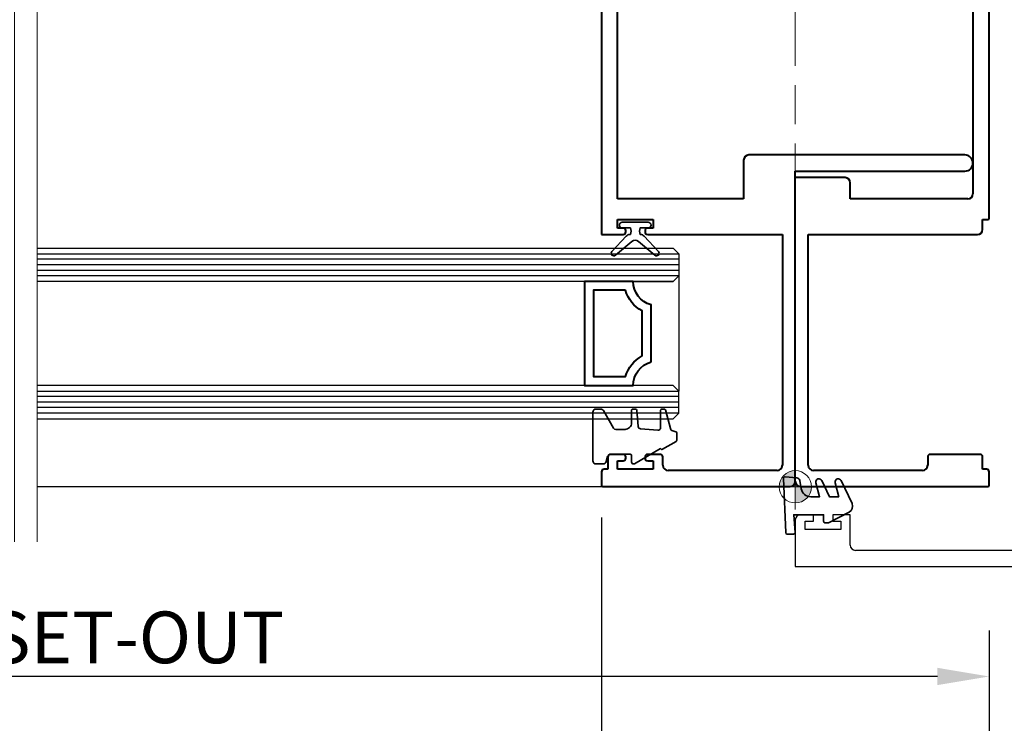
# Model space of a CAD drawing. Extents: x 3540 to 5214, y -4884 to -3369.
# Drawn here: x 4006 to 4159, y -3936 to -3827 of the extents above; entities that cross this region are included whole.
import ezdxf

# ---------------------------------------------------------------- set-up
doc = ezdxf.new("R2010")
doc.units = 0
doc.linetypes.add('ACAD_ISO08W100', pattern=[36, 24, -3, 6, -3])
doc.layers.get('0').update_dxf_attribs({"linetype": 'CONTINUOUS'})
doc.layers.get('DEFPOINTS').update_dxf_attribs({"color": 5, "linetype": 'CONTINUOUS'})
for name, color, linetype in [('0153951', 8, 'CONTINUOUS'), ('GLASS', 6, 'CONTINUOUS'), ('SECTION', 3, 'CONTINUOUS')]:
    doc.layers.add(name, color=color, linetype=linetype)
for name, color, linetype, lineweight in [('TCL01 thick', 6, 'CONTINUOUS', 20), ('TCL02 thin', 1, 'CONTINUOUS', 25), ('TCL03 centre', 1, 'ACAD_ISO08W100', 9), ('TCL07 dim', 7, 'CONTINUOUS', 20), ('TCL07dim', 7, 'CONTINUOUS', 20), ('TCL09 extrusion', 3, 'CONTINUOUS', 40), ('TCL10 parts', 2, 'CONTINUOUS', 35)]:
    doc.layers.add(name, color=color, linetype=linetype, lineweight=lineweight)
doc.styles.get("Standard").update_dxf_attribs({"font": 'isocpeur.ttf', "width": 0.8})
doc.dimstyles.new('1-2', dxfattribs={"dimtxt": 4, "dimasz": 4, "dimexe": 0, "dimexo": 4, "dimgap": 1, "dimtad": 1, "dimdec": 1, "dimrnd": 0.5, "dimdsep": 46, "dimtxsty": 'Standard', "dimcen": 2.5, "dimadec": 1, "dimazin": 3, "dimtfac": 1, "dimtdec": 1, "dimtmove": 0, "dimatfit": 3, "dimfxl": 1, "dimarcsym": 0})

# ---------------------------------------------------------------- blocks, each defined once
blk = doc.blocks.new('*U27')
at = {"layer": 'TCL01 thick', "color": 6}
for points in [[(-3.5, -102.44), (-3.5, -3.41), (-5.4, -1.5), (-1.6, 2.3), (-3.5, 4.21), (-3.5, 87.14)], [(0, -102.44), (0, -3.41), (-1.9, -1.5), (1.9, 2.3), (0, 4.21), (0, 87.14)]]:
    blk.add_lwpolyline(points, dxfattribs=at)
blk = doc.blocks.new('*D43')
at = {"layer": 'DEFPOINTS', "color": 0, "transparency": 16777216}
for p in [(4213.29, -3911.56), (3651.8, -3915.26), (4213.29, -3991.99)]:
    blk.add_point(p, dxfattribs=at)
at = {"layer": 'TCL07dim', "color": 0, "linetype": 'ByBlock', "lineweight": -2, "transparency": 16777216}
for p, q in [((4213.29, -3915.56), (4213.29, -3991.99)), ((3651.8, -3919.26), (3651.8, -3991.99)), ((3659.8, -3991.99), (4205.29, -3991.99))]:
    blk.add_line(p, q, dxfattribs=at)
at = {"layer": 'TCL07dim', "color": 0, "transparency": 16777216}
for points in [[(3659.8, -3990.66), (3659.8, -3993.32), (3651.8, -3991.99)], [(4205.29, -3990.66), (4205.29, -3993.32), (4213.29, -3991.99)]]:
    blk.add_solid(points, dxfattribs=at)
at = {"layer": 'TCL07dim', "color": 0, "transparency": 16777216, "insert": (3932.55, -3986.99), "char_height": 8, "attachment_point": 5, "bg_fill": 3, "box_fill_scale": 1.1, "bg_fill_color": 256, "bg_fill_true_color": 13158600, "bg_fill_transparency": 0}
blk.add_mtext('O/A OPENING SIZE ', dxfattribs=at)
blk = doc.blocks.new('*D44')
at = {"layer": 'DEFPOINTS', "color": 0, "transparency": 16777216}
for p in [(3842.09, -3906.39), (4156.29, -3917.63), (3842.09, -3928.76)]:
    blk.add_point(p, dxfattribs=at)
at = {"layer": 'TCL07dim', "color": 0, "linetype": 'ByBlock', "lineweight": -2, "transparency": 16777216}
for p, q in [((3842.09, -3910.39), (3842.09, -3928.76)), ((4156.29, -3921.63), (4156.29, -3928.76)), ((4148.29, -3928.76), (3850.09, -3928.76))]:
    blk.add_line(p, q, dxfattribs=at)
at = {"layer": 'TCL07dim', "color": 0, "transparency": 16777216}
for points in [[(3850.09, -3927.42), (3850.09, -3930.09), (3842.09, -3928.76)], [(4148.29, -3927.42), (4148.29, -3930.09), (4156.29, -3928.76)]]:
    blk.add_solid(points, dxfattribs=at)
at = {"layer": 'TCL07dim', "color": 0, "transparency": 16777216, "insert": (3999.19, -3923.75), "char_height": 8, "attachment_point": 5, "bg_fill": 3, "box_fill_scale": 1.1, "bg_fill_color": 256, "bg_fill_true_color": 13158600, "bg_fill_transparency": 0}
blk.add_mtext('MULLION SET-OUT', dxfattribs=at)
blk = doc.blocks.new('*D45')
at = {"layer": 'DEFPOINTS', "color": 0, "transparency": 16777216}
for p in [(4096.29, -3900.16), (3877.09, -3901.81), (4096.29, -3959.04)]:
    blk.add_point(p, dxfattribs=at)
at = {"layer": 'TCL07dim', "color": 0, "linetype": 'ByBlock', "lineweight": -2, "transparency": 16777216}
for p, q in [((4096.29, -3904.16), (4096.29, -3959.04)), ((3877.09, -3905.81), (3877.09, -3959.04)), ((3885.09, -3959.04), (4088.29, -3959.04))]:
    blk.add_line(p, q, dxfattribs=at)
at = {"layer": 'TCL07dim', "color": 0, "transparency": 16777216}
for points in [[(3885.09, -3957.71), (3885.09, -3960.38), (3877.09, -3959.04)], [(4088.29, -3957.71), (4088.29, -3960.38), (4096.29, -3959.04)]]:
    blk.add_solid(points, dxfattribs=at)
at = {"layer": 'TCL07dim', "color": 0, "transparency": 16777216, "insert": (3986.69, -3954.04), "char_height": 8, "attachment_point": 5, "bg_fill": 3, "box_fill_scale": 1.1, "bg_fill_color": 256, "bg_fill_true_color": 13158600, "bg_fill_transparency": 0}
blk.add_mtext('DAYLIGHT', dxfattribs=at)
blk = doc.blocks.new('*D47')
at = {"layer": 'DEFPOINTS', "color": 0, "transparency": 16777216}
for p in [(4096.29, -3901.81), (4156.29, -3917.63), (4156.29, -3959.04)]:
    blk.add_point(p, dxfattribs=at)
at = {"layer": 'TCL07dim', "color": 0, "linetype": 'ByBlock', "lineweight": -2, "transparency": 16777216}
for p, q in [((4096.29, -3905.81), (4096.29, -3959.04)), ((4156.29, -3921.63), (4156.29, -3959.04)), ((4104.29, -3959.04), (4148.29, -3959.04))]:
    blk.add_line(p, q, dxfattribs=at)
at = {"layer": 'TCL07dim', "color": 0, "transparency": 16777216}
for points in [[(4104.29, -3957.71), (4104.29, -3960.38), (4096.29, -3959.04)], [(4148.29, -3957.71), (4148.29, -3960.38), (4156.29, -3959.04)]]:
    blk.add_solid(points, dxfattribs=at)
at = {"layer": 'TCL07dim', "color": 0, "transparency": 16777216, "insert": (4126.29, -3954.04), "char_height": 8, "attachment_point": 5, "bg_fill": 3, "box_fill_scale": 1.1, "bg_fill_color": 256, "bg_fill_true_color": 13158600, "bg_fill_transparency": 0}
blk.add_mtext('60', dxfattribs=at)
blk = doc.blocks.new('*D48')
at = {"layer": 'DEFPOINTS', "color": 0, "transparency": 16777216}
for p in [(4213.29, -3911.56), (4156.29, -3917.63), (4156.29, -3959.04)]:
    blk.add_point(p, dxfattribs=at)
at = {"layer": 'TCL07dim', "color": 0, "linetype": 'ByBlock', "lineweight": -2, "transparency": 16777216}
for p, q in [((4213.29, -3915.56), (4213.29, -3959.04)), ((4156.29, -3921.63), (4156.29, -3959.04)), ((4205.29, -3959.04), (4164.29, -3959.04))]:
    blk.add_line(p, q, dxfattribs=at)
at = {"layer": 'TCL07dim', "color": 0, "transparency": 16777216}
for points in [[(4164.29, -3957.71), (4164.29, -3960.38), (4156.29, -3959.04)], [(4205.29, -3957.71), (4205.29, -3960.38), (4213.29, -3959.04)]]:
    blk.add_solid(points, dxfattribs=at)
at = {"layer": 'TCL07dim', "color": 0, "transparency": 16777216, "insert": (4184.79, -3954.04), "char_height": 8, "attachment_point": 5, "bg_fill": 3, "box_fill_scale": 1.1, "bg_fill_color": 256, "bg_fill_true_color": 13158600, "bg_fill_transparency": 0}
blk.add_mtext('57', dxfattribs=at)
blk = doc.blocks.new('A$C170656BD')
at = {"layer": 'TCL07 dim'}
h = blk.add_hatch(color=8, dxfattribs=at)
h.paths.add_polyline_path([(0, -2.5, -0.414214), (-2.5, 0), (0, 0)])
h.paths.add_polyline_path([(2.5, 0), (0, 0), (0, 2.5, -0.414214)])
at = {"layer": 'TCL07 dim', "color": 8}
for p, q in [((0, 3.5), (0, -3.5)), ((-3.5, 0), (3.5, 0))]:
    blk.add_line(p, q, dxfattribs=at)
blk.add_circle((0, 0), 2.5, dxfattribs=at)
blk = doc.blocks.new('A$C5e1099f2')
at = {"layer": 'TCL03 centre'}
blk.add_line((161.1, 0), (0, 0), dxfattribs=at)
at = {"layer": 'TCL07 dim', "xscale": -1, "rotation": 270}
blk.add_blockref('A$C170656BD', (0, 0), dxfattribs=at)
blk = doc.blocks.new('*U87')
at = {"layer": '0153951', "ltscale": 0.05}
blk.add_line((4008.92, -3899.4), (4096.29, -3899.4), dxfattribs=at)
at = {"layer": 'GLASS'}
for points in [[(4008.92, -3862.51), (4107.4, -3862.51), (4108.26, -3863.37), (4108.26, -3866.8), (4107.4, -3867.65), (4008.92, -3867.65)], [(4008.92, -3888.89), (4107.4, -3888.89), (4108.26, -3888.03), (4108.26, -3884.61), (4107.4, -3883.75), (4008.92, -3883.75)]]:
    blk.add_lwpolyline(points, dxfattribs=at)
at = {"layer": 'SECTION'}
for p, q in [((4126.29, -3904.55), (4126.29, -3911.75)), ((4129.09, -3903.75), (4127.09, -3903.75)), ((4129.09, -3904.75), (4129.09, -3903.75)), ((4134.79, -3903.75), (4132.09, -3903.75)), ((4132.09, -3903.75), (4132.09, -3904.75)), ((4134.79, -3908.45), (4134.79, -3903.75)), ((4127.84, -3906.05), (4127.84, -3904.75)), ((4127.84, -3904.75), (4129.09, -3904.75)), ((4133.34, -3906.05), (4127.84, -3906.05)), ((4132.09, -3904.75), (4133.34, -3904.75)), ((4133.34, -3904.75), (4133.34, -3906.05)), ((4193.91, -3909.25), (4135.59, -3909.25)), ((4126.29, -3911.75), (4194.99, -3911.75))]:
    blk.add_line(p, q, dxfattribs=at)
for centre, start, end in [((4127.09, -3904.55), 90, 180), ((4135.59, -3908.45), 180, 270)]:
    blk.add_arc(centre, 0.8, start, end, dxfattribs=at)
at = {"layer": 'TCL02 thin', "color": 1}
for p, q in [((4008.92, -3863.37), (4108.26, -3863.37)), ((4108.26, -3864.23), (4008.92, -3864.23)), ((4108.26, -3865.08), (4008.92, -3865.08)), ((4108.26, -3865.94), (4008.92, -3865.94)), ((4108.26, -3866.8), (4008.92, -3866.8)), ((4008.92, -3884.61), (4108.26, -3884.61)), ((4108.26, -3885.46), (4008.92, -3885.46)), ((4108.26, -3886.32), (4008.92, -3886.32)), ((4108.26, -3887.18), (4008.92, -3887.18)), ((4108.26, -3888.03), (4008.92, -3888.03))]:
    blk.add_line(p, q, dxfattribs=at)
at = {"layer": 'TCL02 thin'}
blk.add_lwpolyline([(4107.4, -3883.75), (4101.19, -3883.75, -0.338272), (4103.97, -3880.11), (4103.97, -3871.29, -0.338272), (4101.19, -3867.65), (4107.4, -3867.65), (4108.26, -3866.8), (4108.26, -3884.61)], format="xyb", close=True, dxfattribs=at)
at = {"layer": 'TCL09 extrusion'}
for p, q in [((4096.29, -3751.2), (4096.29, -3860.4)), ((4156.29, -3857.9), (4156.29, -3751.2)), ((4153.79, -3755), (4153.79, -3848.5)), ((4098.79, -3854.9), (4098.79, -3756)), ((4152.54, -3848.1), (4119.09, -3848.1)), ((4118.29, -3848.9), (4118.29, -3854.9)), ((4153.79, -3848.5), (4153.79, -3854.1)), ((4126.29, -3850.6), (4152.54, -3850.6)), ((4126.29, -3898.6), (4126.29, -3850.6)), ((4133.99, -3851.6), (4126.29, -3851.6)), ((4134.79, -3854.9), (4134.79, -3852.4)), ((4118.29, -3854.9), (4098.79, -3854.9)), ((4126.29, -3898.6), (4126.29, -3854.54)), ((4152.99, -3854.9), (4134.79, -3854.9)), ((4098.79, -3859.4), (4098.79, -3858.1)), ((4098.79, -3858.1), (4104.29, -3858.1)), ((4104.29, -3858.1), (4104.29, -3859.4)), ((4155.29, -3859.6), (4155.29, -3858.1)), ((4155.29, -3858.1), (4156.09, -3858.1)), ((4156.29, -3857.9), (4156.29, -3857.9)), ((4099.64, -3859.4), (4098.79, -3859.4)), ((4100.04, -3860), (4100.04, -3859.8)), ((4103.04, -3859.8), (4103.04, -3860)), ((4104.29, -3859.4), (4103.44, -3859.4)), ((4096.29, -3860.4), (4099.64, -3860.4)), ((4103.44, -3860.4), (4107.99, -3860.4)), ((4107.99, -3860.4), (4124.29, -3860.4)), ((4124.29, -3860.4), (4124.29, -3896.1)), ((4128.29, -3896.1), (4128.29, -3860.4)), ((4128.29, -3860.4), (4154.49, -3860.4)), ((4097.29, -3894.8), (4097.29, -3896.7)), ((4099.64, -3894.4), (4097.69, -3894.4)), ((4098.79, -3896.7), (4098.79, -3895.4)), ((4098.79, -3895.4), (4099.64, -3895.4)), ((4100.04, -3895), (4100.04, -3894.8)), ((4103.04, -3894.8), (4103.04, -3895)), ((4105.39, -3894.4), (4103.44, -3894.4)), ((4103.44, -3895.4), (4104.29, -3895.4)), ((4104.29, -3895.4), (4104.29, -3896.7)), ((4105.79, -3896.1), (4105.79, -3894.8)), ((4146.79, -3894.8), (4146.79, -3896.1)), ((4154.89, -3894.4), (4147.19, -3894.4)), ((4155.29, -3896.7), (4155.29, -3894.8)), ((4097.29, -3896.7), (4096.69, -3896.7)), ((4104.29, -3896.7), (4098.79, -3896.7)), ((4123.49, -3896.9), (4106.59, -3896.9)), ((4145.99, -3896.9), (4129.09, -3896.9)), ((4155.89, -3896.7), (4155.29, -3896.7)), ((4096.29, -3897.1), (4096.29, -3899.2)), ((4156.29, -3899.2), (4156.29, -3897.1)), ((4096.49, -3899.4), (4125.49, -3899.4)), ((4127.09, -3899.4), (4156.09, -3899.4))]:
    blk.add_line(p, q, dxfattribs=at)
at = {"layer": 'TCL09 extrusion', "linetype": 'Continuous'}
for points in [[(4103.97, -3880.11), (4103.97, -3871.29, -0.338272), (4101.19, -3867.65), (4093.68, -3867.65), (4093.68, -3883.75), (4101.19, -3883.75, -0.338272)], [(4100.01, -3869.03), (4095.06, -3869.03), (4095.06, -3882.38), (4100.01, -3882.38, -0.208825), (4102.6, -3879.18), (4102.6, -3872.22, -0.208825)]]:
    blk.add_lwpolyline(points, format="xyb", close=True, dxfattribs=at)
at = {"layer": 'TCL09 extrusion'}
for centre, radius, start, end in [((4119.09, -3848.9), 0.8, 90, 180), ((4152.54, -3849.35), 1.25, 270, 90), ((4133.99, -3852.4), 0.8, 0, 90), ((4152.99, -3854.1), 0.8, 270, 360), ((4156.09, -3857.9), 0.2, 270, 360), ((4099.64, -3859.8), 0.4, 0, 90), ((4099.64, -3860), 0.4, 270, 360), ((4103.44, -3859.8), 0.4, 90, 180), ((4103.44, -3860), 0.4, 180, 270), ((4154.49, -3859.6), 0.8, 270, 0), ((4097.69, -3894.8), 0.4, 90, 180), ((4099.64, -3894.8), 0.4, 0, 90), ((4099.64, -3895), 0.4, 270, 360), ((4103.44, -3894.8), 0.4, 90, 180), ((4103.44, -3895), 0.4, 180, 270), ((4105.39, -3894.8), 0.4, 0, 90), ((4147.19, -3894.8), 0.4, 90, 180), ((4154.89, -3894.8), 0.4, 0, 90), ((4096.69, -3897.1), 0.4, 90, 180), ((4106.59, -3896.1), 0.8, 180, 270), ((4123.49, -3896.1), 0.8, 270, 360), ((4129.09, -3896.1), 0.8, 180, 270), ((4145.99, -3896.1), 0.8, 270, 0), ((4155.89, -3897.1), 0.4, 360, 90), ((4096.49, -3899.2), 0.2, 180, 270), ((4125.49, -3898.6), 0.8, 270, 360), ((4127.09, -3898.6), 0.8, 180, 270), ((4156.09, -3899.2), 0.2, 270, 360)]:
    blk.add_arc(centre, radius, start, end, dxfattribs=at)
at = {"layer": 'TCL10 parts'}
for points in [[(4100.76, -3859.39), (4099.51, -3859.39, -1), (4099.51, -3858.49), (4103.51, -3858.49, -1), (4103.51, -3859.39), (4102.26, -3859.39), (4102.16, -3859.89), (4102.26, -3860.39), (4102.3, -3860.39, -0.208), (4102.89, -3860.65), (4105.1, -3863.02, -0.940706), (4104.55, -3863.6), (4102.02, -3861.48, 0.36397), (4100.99, -3861.48), (4098.46, -3863.6, -0.940706), (4097.91, -3863.02), (4100.13, -3860.65, -0.208), (4100.71, -3860.39), (4100.76, -3860.39), (4100.86, -3859.89)], [(4107.94, -3892.23), (4107.94, -3891.09, 0.339454), (4107.79, -3890.9), (4107.31, -3890.77, -0.267949), (4106.95, -3890.42), (4106.18, -3887.54, 0.339454), (4105.99, -3887.39), (4105.64, -3887.39, 0.414214), (4105.44, -3887.59), (4105.44, -3890.29, -0.440011), (4105, -3890.68), (4102.34, -3890.45, -0.36397), (4101.98, -3890.09), (4101.76, -3887.57, 0.388879), (4101.56, -3887.39), (4101.14, -3887.39, 0.414214), (4100.94, -3887.59), (4100.94, -3889.54, -0.414214), (4099.94, -3890.54), (4098.49, -3890.54, -0.267949), (4098.14, -3890.34), (4096.58, -3887.64, 0.267949), (4096.15, -3887.39), (4095.44, -3887.39, 0.414214), (4094.94, -3887.89), (4094.94, -3895.39, 0.414214), (4095.44, -3895.89), (4096.56, -3895.89, 0.339454), (4097.04, -3895.52), (4097.24, -3894.76, -0.339454), (4097.73, -3894.39), (4100.74, -3894.39, -0.414214), (4100.94, -3894.59), (4100.94, -3895.59, 0.57735), (4101.39, -3895.85), (4105.44, -3893.51), (4105.46, -3893.54, 0.414214), (4105.73, -3893.62), (4107.84, -3892.4, 0.267949)], [(4133.05, -3900.97), (4132.48, -3898.81, -0.916331), (4133.41, -3898.47), (4135.07, -3902.02, -0.401837), (4134.62, -3903.33), (4131.52, -3904.94, -0.120268), (4131.29, -3905), (4130.92, -3905, -0.414214), (4130.67, -3904.75), (4130.67, -3903.75), (4126.05, -3903.75), (4126.29, -3906.47, -0.441135), (4126.04, -3906.74), (4125.04, -3906.74, -0.401832), (4124.8, -3906.51), (4124.44, -3898.15, -0.45274), (4124.71, -3897.89), (4126.54, -3898.05, -0.339454), (4126.99, -3898.46), (4127.21, -3899.73, 0.36397), (4128.69, -3900.97), (4130.05, -3900.97), (4129.48, -3898.81, -0.916331), (4130.41, -3898.47), (4131.57, -3900.97)]]:
    blk.add_lwpolyline(points, format="xyb", close=True, dxfattribs=at)
at = {"rotation": 90}
blk.add_blockref('A$C5e1099f2', (4126.29, -3899.42), dxfattribs=at)

msp = doc.modelspace()

# ---------------------------------------------------------------- block references
at = {"layer": 'TCL07 dim', "xscale": -1, "rotation": 180}
msp.add_blockref('*U27', (4008.92, -3820.78), dxfattribs=at)

# ---------------------------------------------------------------- dimensions: what is measured, and where the dimension line sits
at = {"layer": 'TCL07dim'}
dim = msp.add_linear_dim(base=(4213.29, -3991.99), p1=(3651.8, -3915.26), p2=(4213.29, -3911.56), text='O/A OPENING SIZE ', dimstyle='1-2', override={"dimtxt": 8, "dimasz": 8, "dimtmove": 1, "dimtfill": 1, "dimarcsym": 1}, dxfattribs=at)
dim.commit()
dim.dimension.update_dxf_attribs({"geometry": '*D43', "text_midpoint": (3932.55, -3986.99)})

# ---------------------------------------------------------------- next in the draw order: dimensions: what is measured, and where the dimension line sits
dim = msp.add_linear_dim(base=(3842.09, -3928.76), p1=(4156.29, -3917.63), p2=(3842.09, -3906.39), angle=180, text='MULLION SET-OUT', dimstyle='1-2', override={"dimtxt": 8, "dimasz": 8, "dimtmove": 1, "dimtfill": 1, "dimarcsym": 1}, dxfattribs=at)
dim.commit()
dim.dimension.update_dxf_attribs({"geometry": '*D44', "text_midpoint": (3999.19, -3923.75)})

# ---------------------------------------------------------------- next in the draw order: dimensions: what is measured, and where the dimension line sits
dim = msp.add_linear_dim(base=(4096.29, -3959.04), p1=(3877.09, -3901.81), p2=(4096.29, -3900.16), angle=180, text='DAYLIGHT', dimstyle='1-2', override={"dimtxt": 8, "dimasz": 8, "dimtmove": 1, "dimtfill": 1, "dimarcsym": 1}, dxfattribs=at)
dim.commit()
dim.dimension.update_dxf_attribs({"geometry": '*D45', "text_midpoint": (3986.69, -3954.04)})

# ---------------------------------------------------------------- next in the draw order: dimensions: what is measured, and where the dimension line sits
dim = msp.add_linear_dim(base=(4156.29, -3959.04), p1=(4096.29, -3901.81), p2=(4156.29, -3917.63), dimstyle='1-2', override={"dimtxt": 8, "dimasz": 8, "dimtmove": 1, "dimtfill": 1, "dimarcsym": 1}, dxfattribs=at)
dim.commit()
dim.dimension.update_dxf_attribs({"geometry": '*D47', "text_midpoint": (4126.29, -3954.04)})

# ---------------------------------------------------------------- next in the draw order: dimensions: what is measured, and where the dimension line sits
dim = msp.add_linear_dim(base=(4156.29, -3959.04), p1=(4213.29, -3911.56), p2=(4156.29, -3917.63), angle=180, dimstyle='1-2', override={"dimtxt": 8, "dimasz": 8, "dimtmove": 1, "dimtfill": 1, "dimarcsym": 1}, dxfattribs=at)
dim.commit()
dim.dimension.update_dxf_attribs({"geometry": '*D48', "text_midpoint": (4184.79, -3954.04)})

# ---------------------------------------------------------------- next in the draw order: block references
at = {"layer": 'TCL07 dim'}
msp.add_blockref('*U87', (0, 0), dxfattribs=at)

doc.saveas('drawing.dxf')
